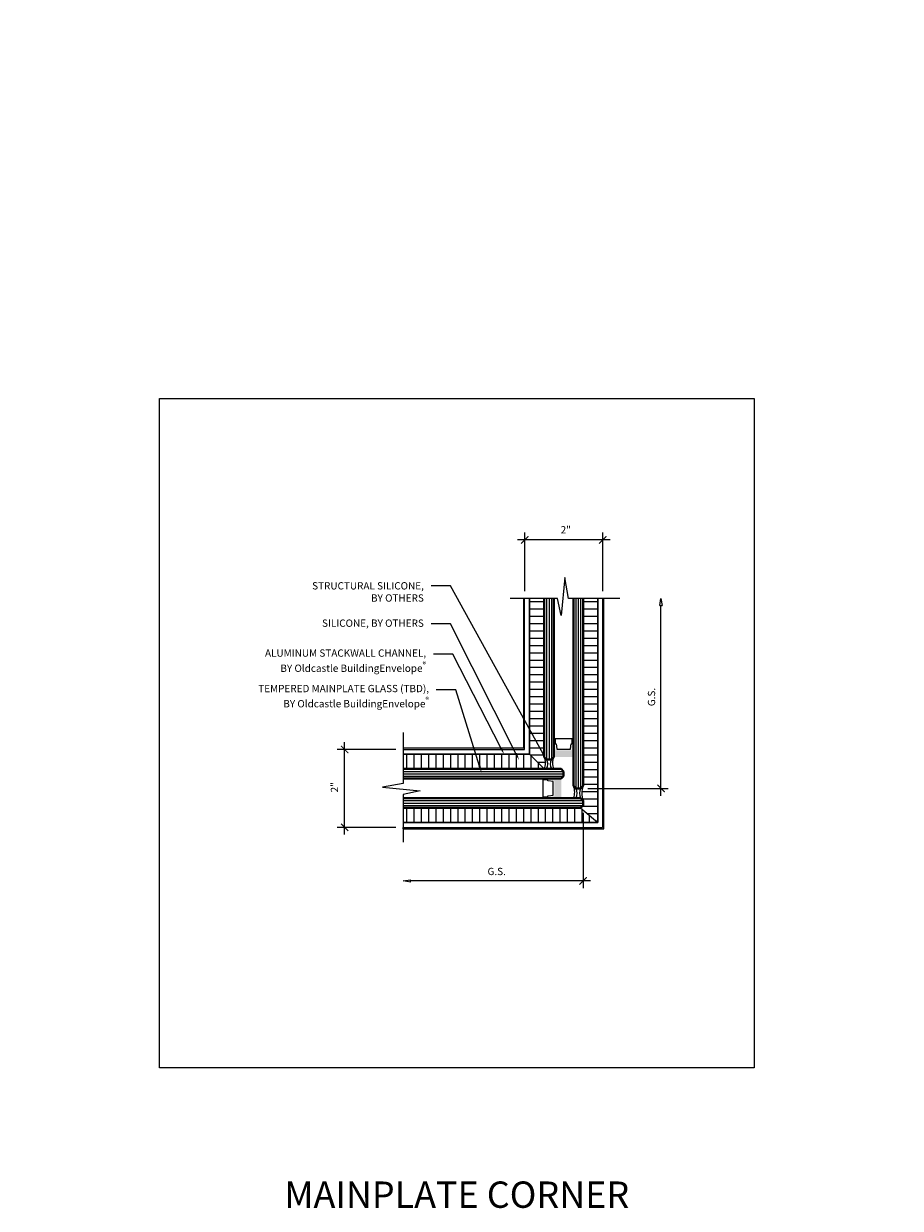
# Model space of a CAD drawing. Units: inches. Extents: x -4496 to -3683, y -805 to -426.
# Drawn here: x -3850 to -3827, y -750 to -720 of the extents above; entities that cross this region are included whole.
import ezdxf
from ezdxf import colors
from ezdxf.entities.mleader import LeaderData, LeaderLine
from ezdxf.math import Vec2, Vec3

# ---------------------------------------------------------------- set-up
doc = ezdxf.new("R2010")
doc.units = ezdxf.units.IN
doc.header["$LTSCALE"] = 0.5
doc.header["$MEASUREMENT"] = 0
doc.layers.get('Defpoints').update_dxf_attribs({"color": 30})
doc.layers.add('Aluminum', color=200, linetype='Continuous', lineweight=30)
doc.layers.add('Glass-Wall', color=4, linetype='Continuous', lineweight=40)
for name, color, linetype in [('Cladding', 3, 'Continuous'), ('Dimensions', 1, 'Continuous'), ('Gasket', 113, 'Continuous'), ('Hatch', 8, 'Continuous'), ('Sealant', 143, 'Continuous'), ('Text', 1, 'Continuous')]:
    doc.layers.add(name, color=color, linetype=linetype)
doc.styles.get("Standard").update_dxf_attribs({"font": 'arial.ttf'})
doc.styles.add('TEXT', font='romans.shx')
doc.dimstyles.new('Dim 2', dxfattribs={"dimscale": 2, "dimtxt": 0.09375, "dimasz": 0.09375, "dimexe": 0.09375, "dimexo": 0.09375, "dimgap": 0.0625, "dimtad": 1, "dimdec": 6, "dimdsep": 46, "dimlunit": 4, "dimtxsty": 'TEXT', "dimblk": 'ARCHTICK', "dimcen": 2.5, "dimdle": 0.09375, "dimclrd": 256, "dimclre": 256, "dimclrt": 10, "dimadec": 3, "dimazin": 0, "dimtfac": 1, "dimtdec": 6, "dimtmove": 1, "dimatfit": 3, "dimldrblk": 'NONE', "dimfxl": 1, "dimtfillclr": 256, "dimfrac": 2, "dimlwd": -1, "dimlwe": -1, "dimarcsym": 0})

# ---------------------------------------------------------------- blocks, each defined once
blk = doc.blocks.new('_ArchTick')
at = {"color": 0, "linetype": 'ByBlock', "const_width": 0.15}
blk.add_lwpolyline([(-0.5, -0.5), (0.5, 0.5)], dxfattribs=at)
blk = doc.blocks.new('_ClosedBlank')
at = {"color": 0, "linetype": 'ByBlock', "lineweight": -2}
for p, q in [((-1, 0.17), (0, 0)), ((-1, 0.17), (-1, -0.17)), ((0, 0), (-1, -0.17))]:
    blk.add_line(p, q, dxfattribs=at)
blk = doc.blocks.new('*D77')
at = {"layer": 'Defpoints', "color": 0, "transparency": 16777216}
for p in [(-3835.476, -739.67), (-3840.099, -741.608), (-3840.099, -741.608)]:
    blk.add_point(p, dxfattribs=at)
at = {"layer": 'Dimensions', "transparency": 16777216}
for p, q in [((-3835.476, -739.858), (-3835.476, -741.795)), ((-3835.289, -741.608), (-3839.911, -741.608))]:
    blk.add_line(p, q, dxfattribs=at)
at = {"layer": 'Dimensions', "transparency": 16777216, "xscale": 0.1875, "yscale": 0.1875, "zscale": 0.1875, "rotation": 180}
blk.add_blockref('_ClosedBlank', (-3840.099, -741.608), dxfattribs=at)
at = {"layer": 'Dimensions', "transparency": 16777216, "xscale": 0.1875, "yscale": 0.1875, "zscale": 0.1875}
blk.add_blockref('_ArchTick', (-3835.476, -741.608), dxfattribs=at)
at = {"layer": 'Dimensions', "color": 10, "transparency": 16777216, "insert": (-3837.694, -741.389), "char_height": 0.1875, "attachment_point": 5, "style": 'TEXT'}
blk.add_mtext('G.S.', dxfattribs=at)
blk = doc.blocks.new('_None')
blk = doc.blocks.new('*D78')
at = {"layer": 'Defpoints', "color": 0, "transparency": 16777216}
for p in [(-3836.972, -732.854), (-3836.972, -734.354), (-3834.972, -734.354)]:
    blk.add_point(p, dxfattribs=at)
at = {"layer": 'Dimensions', "transparency": 16777216}
for p, q in [((-3836.972, -734.167), (-3836.972, -732.667)), ((-3834.972, -734.167), (-3834.972, -732.667)), ((-3834.785, -732.854), (-3837.16, -732.854))]:
    blk.add_line(p, q, dxfattribs=at)
at = {"layer": 'Dimensions', "transparency": 16777216, "xscale": 0.1875, "yscale": 0.1875, "zscale": 0.1875, "rotation": 180}
blk.add_blockref('_ArchTick', (-3836.972, -732.854), dxfattribs=at)
at = {"layer": 'Dimensions', "transparency": 16777216, "xscale": 0.1875, "yscale": 0.1875, "zscale": 0.1875}
blk.add_blockref('_ArchTick', (-3834.972, -732.854), dxfattribs=at)
at = {"layer": 'Dimensions', "color": 10, "transparency": 16777216, "insert": (-3835.92, -732.618), "char_height": 0.1875, "attachment_point": 5, "style": 'TEXT'}
blk.add_mtext('2"', dxfattribs=at)
blk = doc.blocks.new('*D79')
at = {"layer": 'Defpoints', "color": 0, "transparency": 16777216}
for p in [(-3841.599, -738.233), (-3840.099, -738.233), (-3840.099, -740.233)]:
    blk.add_point(p, dxfattribs=at)
at = {"layer": 'Dimensions', "transparency": 16777216}
for p, q in [((-3840.286, -738.233), (-3841.786, -738.233)), ((-3841.599, -740.42), (-3841.599, -738.045)), ((-3840.286, -740.233), (-3841.786, -740.233))]:
    blk.add_line(p, q, dxfattribs=at)
at = {"layer": 'Dimensions', "transparency": 16777216, "xscale": 0.1875, "yscale": 0.1875, "zscale": 0.1875}
for p, rotation in [((-3841.599, -738.233), 90), ((-3841.599, -740.233), 270)]:
    blk.add_blockref('_ArchTick', p, dxfattribs=dict(at, rotation=rotation))
at = {"layer": 'Dimensions', "color": 10, "transparency": 16777216, "insert": (-3841.835, -739.204), "char_height": 0.1875, "attachment_point": 5, "rotation": 90, "style": 'TEXT'}
blk.add_mtext('2"', dxfattribs=at)
blk = doc.blocks.new('*D81')
at = {"layer": 'Defpoints', "color": 0, "transparency": 16777216}
for p in [(-3833.476, -734.354), (-3833.476, -734.354), (-3835.539, -739.233)]:
    blk.add_point(p, dxfattribs=at)
at = {"layer": 'Dimensions', "transparency": 16777216}
for p, q in [((-3833.476, -739.42), (-3833.476, -734.542)), ((-3835.351, -739.233), (-3833.289, -739.233))]:
    blk.add_line(p, q, dxfattribs=at)
at = {"layer": 'Dimensions', "transparency": 16777216, "xscale": 0.1875, "yscale": 0.1875, "zscale": 0.1875}
for name, p, rotation in [('_ClosedBlank', (-3833.476, -734.354), 90), ('_ArchTick', (-3833.476, -739.233), 270)]:
    blk.add_blockref(name, p, dxfattribs=dict(at, rotation=rotation))
at = {"layer": 'Dimensions', "color": 10, "transparency": 16777216, "insert": (-3833.695, -736.887), "char_height": 0.1875, "attachment_point": 5, "rotation": 90, "style": 'TEXT'}
blk.add_mtext('G.S.', dxfattribs=at)

msp = doc.modelspace()

# ---------------------------------------------------------------- hatches: boundary and pattern name
at = {"layer": 'Gasket'}
for points in [[(-3836.2262502, -738.4285009), (-3836.2262502, -738.1011341, 0.442111217), (-3836.2098378, -738.1160675, -0.4094206951), (-3836.1935172, -738.1293439), (-3836.1808532, -738.2432829, 0.3821518506), (-3836.1659451, -738.2566259), (-3835.7865554, -738.2566259, 0.3821518506), (-3835.7716472, -738.2432829), (-3835.7589832, -738.1293439, -0.3821518506), (-3835.7440751, -738.1160009), (-3835.7412502, -738.1160009, 0.4142135624), (-3835.7262502, -738.1010009), (-3835.7262502, -738.4285009)], [(-3836.0387002, -739.4827315), (-3836.3660669, -739.4827315, 0.442111217), (-3836.3511336, -739.4663191, -0.4094206951), (-3836.3378572, -739.4499985), (-3836.2239182, -739.4373345, 0.3821518506), (-3836.2105752, -739.4224263), (-3836.2105752, -739.0430366, 0.3821518506), (-3836.2239182, -739.0281285), (-3836.3378572, -739.0154645, -0.3821518506), (-3836.3512002, -739.0005563), (-3836.3512002, -738.9977315, 0.4142135624), (-3836.3662002, -738.9827315), (-3836.0387002, -738.9827315)]]:
    msp.add_hatch(color=256, dxfattribs=at).paths.add_polyline_path(points)
at = {"layer": 'Sealant'}
h = msp.add_hatch(dxfattribs=at)
h.set_pattern_fill('_USER', color=256, scale=0.1875, pattern_type=0)
h.set_pattern_definition([(0, (0, 0), (0, 0.1875), [])])
h.paths.add_polyline_path([(-3836.8512502, -737.9253394), (-3836.8512502, -738.3577315), (-3836.4775065, -738.7327315, 0.207969941), (-3836.4627698, -738.4598122)])
h.paths.add_polyline_path([(-3836.4762502, -734.3541496), (-3836.8512502, -734.3541496), (-3836.8512502, -737.9253394), (-3836.4627698, -738.4598122, 0.0249129234), (-3836.4762502, -738.4284509)])
h.paths.add_polyline_path([(-3835.1012502, -734.3541496), (-3835.4762502, -734.3541496), (-3835.4762502, -739.1702815, 0.1931927404), (-3835.4762502, -739.5452315), (-3835.4762502, -739.6702315), (-3835.5387502, -739.7327315), (-3835.1012502, -740.1113134)])
h = msp.add_hatch(dxfattribs=at)
h.set_pattern_fill('_USER', color=256, scale=0.1875, angle=90, pattern_type=0)
h.set_pattern_definition([(90, (0, 0), (-0.1875, 1e-17), [])])
h.paths.add_polyline_path([(-3840.0985352, -738.3577315), (-3840.0985352, -738.7327315), (-3836.4775065, -738.7327315), (-3836.8512502, -738.3577315)])
h.paths.add_polyline_path([(-3839.2495839, -739.7327315), (-3840.0985352, -739.7327315), (-3840.0985352, -740.1113134), (-3839.7398352, -740.1113134)])
h.paths.add_polyline_path([(-3835.5387502, -739.7327315), (-3839.2495839, -739.7327315), (-3839.7398352, -740.1113134), (-3835.1012502, -740.1113134)])

# ---------------------------------------------------------------- linework, layer by layer
for points in [[(-3834.5366465, -734.3541496), (-3835.8491465, -734.3541496), (-3835.9428965, -733.8228996), (-3836.0366465, -734.7916496), (-3836.1303965, -734.3541496), (-3837.3491465, -734.3541496)], [(-3840.0985352, -737.7969247), (-3840.0985352, -739.1094247), (-3840.6297852, -739.2031747), (-3839.6610352, -739.2969247), (-3840.0985352, -739.3906747), (-3840.0985352, -740.6094247)]]:
    msp.add_lwpolyline(points)
at = {"layer": 'Aluminum'}
for p, q in [((-3836.8512502, -734.3541496), (-3836.8512502, -738.3577315)), ((-3835.1012502, -734.3541496), (-3835.1012502, -740.1113134)), ((-3840.0987334, -738.3577315), (-3836.8512502, -738.3577315)), ((-3840.0985352, -740.1113134), (-3835.1012502, -740.1113134))]:
    msp.add_line(p, q, dxfattribs=at)
at = {"layer": 'Cladding'}
for p, q in [((-3837.0075002, -734.3541496), (-3837.0075002, -738.2014815)), ((-3836.9762502, -738.2327315), (-3836.9762502, -734.3541496)), ((-3834.9762502, -734.3541496), (-3834.9762502, -740.2363134)), ((-3834.9412034, -734.3541496), (-3834.9724534, -734.3541496)), ((-3834.9450002, -740.2675634), (-3834.9450002, -734.3541496)), ((-3837.0075002, -738.2014815), (-3840.0987334, -738.2014815)), ((-3840.0987334, -738.2327315), (-3836.9762502, -738.2327315)), ((-3840.0985352, -738.1978996), (-3840.0985352, -738.2327315)), ((-3840.0985352, -740.2327315), (-3840.0985352, -740.2675634)), ((-3840.0985352, -740.2675634), (-3840.0985352, -740.2327315)), ((-3840.0985352, -740.2363134), (-3834.9762502, -740.2363134)), ((-3840.0985352, -740.2675634), (-3834.9450002, -740.2675634))]:
    msp.add_line(p, q, dxfattribs=at)
at = {"layer": 'Defpoints', "color": 85, "true_color": 0x58ba48}
msp.add_lwpolyline([(-3846.3556085, -729.222413), (-3831.0833379, -729.222413), (-3831.0833379, -746.4030975), (-3846.3556085, -746.4030975)], close=True, dxfattribs=at)
at = {"layer": 'Gasket'}
for points in [[(-3835.8073644, -738.2253759, 0.3821518506), (-3835.8004072, -738.2191491), (-3835.7861614, -738.0909776, -0.3821518506), (-3835.7792042, -738.0847509), (-3835.7645002, -738.0847509, 0.4142135624), (-3835.7575002, -738.0777509), (-3835.7575002, -737.9667509, 0.4142135624), (-3835.7645002, -737.9597509), (-3836.1880002, -737.9597509, 0.4142135624), (-3836.1950002, -737.9667509), (-3836.1950002, -738.0777509, 0.4142135624), (-3836.1880002, -738.0847509), (-3836.1732962, -738.0847509, -0.3821518506), (-3836.166339, -738.0909776), (-3836.1520932, -738.2191491, 0.3821518506), (-3836.145136, -738.2253759)], [(-3836.2418252, -739.0638457, 0.3821518506), (-3836.248052, -739.0568885), (-3836.3762235, -739.0426427, -0.3821518506), (-3836.3824502, -739.0356855), (-3836.3824502, -739.0209815, 0.4142135624), (-3836.3894502, -739.0139815), (-3836.5004502, -739.0139815, 0.4142135624), (-3836.5074502, -739.0209815), (-3836.5074502, -739.4444815, 0.4142135624), (-3836.5004502, -739.4514815), (-3836.3894502, -739.4514815, 0.4142135624), (-3836.3824502, -739.4444815), (-3836.3824502, -739.4297775, -0.3821518506), (-3836.3762235, -739.4228203), (-3836.248052, -739.4085745, 0.3821518506), (-3836.2418252, -739.4016173)]]:
    msp.add_lwpolyline(points, format="xyb", close=True, dxfattribs=at)
at = {"layer": 'Glass-Wall'}
for p, q in [((-3836.4762502, -738.4284509), (-3836.4762502, -734.3541496)), ((-3836.2262502, -738.4284509), (-3836.2262502, -734.3541496)), ((-3835.7262502, -739.1702815), (-3835.7262502, -734.3541496)), ((-3835.4762502, -739.1702315), (-3835.4762502, -734.3541496)), ((-3836.4762502, -738.4284509), (-3836.4137502, -738.4909509)), ((-3836.4137502, -738.4909509), (-3836.2887502, -738.4909509)), ((-3836.2887502, -738.4909509), (-3836.2262502, -738.4284509)), ((-3836.0387502, -738.7327315), (-3840.1010821, -738.7327315)), ((-3835.9762502, -738.7952315), (-3836.0387502, -738.7327315)), ((-3835.9762502, -738.9202315), (-3835.9762502, -738.7952315)), ((-3836.0387002, -738.9827315), (-3840.1010821, -738.9827315)), ((-3836.0387502, -738.9827315), (-3835.9762502, -738.9202315)), ((-3835.7262502, -739.1702315), (-3835.6637502, -739.2327315)), ((-3835.5387502, -739.2327315), (-3835.4762502, -739.1702315)), ((-3835.5387502, -739.4827315), (-3840.1010821, -739.4827315)), ((-3835.6637502, -739.2327315), (-3835.5387502, -739.2327315)), ((-3835.4762502, -739.5452315), (-3835.5387502, -739.4827315)), ((-3835.5387502, -739.7327315), (-3840.1010821, -739.7327315)), ((-3835.5387502, -739.7327315), (-3835.4762502, -739.6702315)), ((-3835.4762502, -739.6702315), (-3835.4762502, -739.5452315))]:
    msp.add_line(p, q, dxfattribs=at)
at = {"layer": 'Hatch'}
for p, q in [((-3836.4137502, -734.3541496), (-3836.4137502, -738.4909509)), ((-3836.3512502, -734.3541496), (-3836.3512502, -738.4909509)), ((-3836.2887502, -734.3541496), (-3836.2887502, -738.4909509)), ((-3835.6637502, -734.3541496), (-3835.6637502, -739.2327315)), ((-3835.6012502, -734.3541496), (-3835.6012502, -739.2327315)), ((-3835.5387502, -734.3541496), (-3835.5387502, -739.2327315)), ((-3836.8512502, -738.3577315), (-3836.4775065, -738.7327315)), ((-3840.1010821, -738.7952315), (-3835.9762502, -738.7952315)), ((-3840.1010821, -738.8577315), (-3835.9762502, -738.8577315)), ((-3840.1010821, -738.9202315), (-3835.9762502, -738.9202315)), ((-3840.1010821, -739.5452315), (-3835.4762502, -739.5452315)), ((-3840.1010821, -739.6077315), (-3835.4762502, -739.6077315)), ((-3840.1010821, -739.6702315), (-3835.4762502, -739.6702315)), ((-3835.5387502, -739.7327315), (-3835.1012502, -740.1113134))]:
    msp.add_line(p, q, dxfattribs=at)
at = {"layer": 'Sealant'}
for centre, radius, start, end in [((-3836.7840238, -738.5793231), 0.3427638, 333.41256582, 26.11433741), ((-3836.6107549, -738.6064947), 0.2283883, 326.44559991, 30.39176247), ((-3836.0917455, -738.6064947), 0.2283883, 149.60823753, 213.55440009), ((-3835.9184766, -738.5793231), 0.3427638, 153.88566259, 206.58743418), ((-3836.0762461, -739.3308541), 0.3850723, 336.77064655, 24.64491401), ((-3835.0091576, -739.3577565), 0.5033114, 158.13115986, 201.86884014), ((-3835.892591, -739.3565026), 0.2601443, 330.97268798, 28.39754747), ((-3835.3050277, -739.3577565), 0.2650377, 151.8659061, 208.13409391)]:
    msp.add_arc(centre, radius, start, end, dxfattribs=at)

# ---------------------------------------------------------------- texts
at = {"layer": 'Defpoints', "color": 7, "true_color": 0xffffff, "insert": (-3838.7194732, -749.3227258), "char_height": 0.676511986, "attachment_point": 2}
msp.add_mtext_dynamic_manual_height_columns('\\A1;MAINPLATE CORNER', width=10.670634095, gutter_width=1, heights=[0], dxfattribs=at)

# ---------------------------------------------------------------- dimensions: what is measured, and where the dimension line sits
at = {"layer": 'Dimensions'}
dim = msp.add_linear_dim(base=(-3836.9724534, -732.8541496), p1=(-3834.9724534, -734.3541496), p2=(-3836.9724534, -734.3541496), dimstyle='Dim 2', dxfattribs=at)
dim.commit()
dim.dimension.update_dxf_attribs({"geometry": '*D78', "text_midpoint": (-3835.9201981, -732.8541496), "dimtype": 160})
for base, p1, p2, angle, picture, middle in [((-3833.4762502, -734.3541496), (-3835.5387502, -739.2327815), (-3833.4762502, -734.3541496), 90, '*D81', (-3833.6950002, -736.8872155)), ((-3840.0985352, -741.6077315), (-3835.4762502, -739.6702315), (-3840.0985352, -741.6077315), 180, '*D77', (-3837.6936427, -741.3889815))]:
    dim = msp.add_linear_dim(base=base, p1=p1, p2=p2, angle=angle, text='G.S.', dimstyle='Dim 2', override={"dimblk1": 'ArchTick', "dimblk2": 'ClosedBlank', "dimsah": 1}, dxfattribs=at)
    dim.commit()
    dim.dimension.update_dxf_attribs({"geometry": picture, "text_midpoint": middle})
dim = msp.add_linear_dim(base=(-3841.5985352, -738.2327315), p1=(-3840.0985352, -740.2327315), p2=(-3840.0987334, -738.2327315), angle=270, dimstyle='Dim 2', dxfattribs=at)
dim.commit()
dim.dimension.update_dxf_attribs({"geometry": '*D79', "text_midpoint": (-3841.5985352, -739.2044816), "dimtype": 160})

# ---------------------------------------------------------------- leaders
at = {"layer": 'Text'}
ml = msp.add_multileader_mtext('Standard', dxfattribs=at)
ml.set_content('\\A1;FASTENER (TBD),\\PBY Oldcastle BuildingEnvelope{\\fArial|b0|i0|c0|p34;\\H0.75831x;\\S®^ ;}', color=256, style='TEXT')
ml.set_leader_properties(color=256, linetype='ByLayer', lineweight=-1)
ml.build(insert=Vec2(0, 0))
ml.multileader.update_dxf_attribs({"dogleg_length": 0.25, "arrow_head_size": 0.375, "scale": 4})
ctx = ml.context
ctx.base_point, ctx.scale, ctx.char_height, ctx.arrow_head_size, ctx.landing_gap_size, ctx.plane_origin = Vec3(-3825.0816983, -719.8969391), 4, 0.375, 0.375, 0.375, Vec3(-3812.5084913, -722.717088)
ctx.text_align_type = 2
notes = []
notes.append((ctx, [(0, (1, 1, 0), (-3814.5568483, -719.8969391), (-1, 0), 1, [(0, [(-3812.0185489, -723.2908199)], 0, [])])]))
ctx.mtext.insert, ctx.mtext.width, ctx.mtext.alignment, ctx.mtext.flow_direction = Vec3(-3815.9318483, -719.6469391), 14.210282224, 3, 5
ml = msp.add_multileader_mtext('Standard', dxfattribs=at)
ml.set_content('\\A1;ALUMINUM STACKWALL CHANNEL,\\PBY Oldcastle BuildingEnvelope{\\fArial|b0|i0|c0|p34;\\H0.75831x;\\S®^ ;}', color=256, style='TEXT')
ml.set_leader_properties(color=256, linetype='ByLayer', lineweight=-1)
ml.build(insert=Vec2(0, 0))
ml.multileader.update_dxf_attribs({"dogleg_length": 0.25, "arrow_head_size": 0.375, "scale": 4})
ctx = ml.context
ctx.base_point, ctx.scale, ctx.char_height, ctx.arrow_head_size, ctx.landing_gap_size, ctx.plane_origin = Vec3(-3825.5389912, -727.2046708), 4, 0.375, 0.375, 0.375, Vec3(-3812.5084913, -730.0248196)
ctx.text_align_type = 2
notes.append((ctx, [(0, (1, 1, 0), (-3814.5568483, -727.2046708), (-1, 0), 1, [(0, [(-3812.8958926, -726.9849913)], 0, [])])]))
ctx.mtext.insert, ctx.mtext.width, ctx.mtext.alignment, ctx.mtext.flow_direction = Vec3(-3815.9318483, -726.9546708), 14.210282224, 3, 5
ml = msp.add_multileader_mtext('Standard', dxfattribs=at)
ml.set_content('\\A1;FASTENER & ANCHOR (TBD),\\PBY Oldcastle BuildingEnvelope{\\fArial|b0|i0|c0|p34;\\H0.75831x;\\S®^ ;}', color=256, style='TEXT')
ml.set_leader_properties(color=256, linetype='ByLayer', lineweight=-1)
ml.build(insert=Vec2(0, 0))
ml.multileader.update_dxf_attribs({"dogleg_length": 0.25, "arrow_head_size": 0.375, "scale": 4})
ctx = ml.context
ctx.base_point, ctx.scale, ctx.char_height, ctx.arrow_head_size, ctx.landing_gap_size, ctx.plane_origin = Vec3(-3790.3899977, -735.040516), 4, 0.375, 0.375, 0.375, Vec3(-3777.9254301, -731.7639553)
ctx.text_align_type = 2
notes.append((ctx, [(0, (1, 1, 0), (-3779.8651477, -735.040516), (-1, 0), 1, [(0, [(-3777.3866622, -731.164312)], 0, [])])]))
ctx.mtext.insert, ctx.mtext.width, ctx.mtext.alignment, ctx.mtext.flow_direction = Vec3(-3781.2401477, -734.790516), 14.210282224, 3, 5
ml = msp.add_multileader_mtext('Standard', dxfattribs=at)
ml.set_content('\\A1;STRUCTURAL SILICONE, \\PBY OTHERS ', color=256, style='TEXT')
ml.set_leader_properties(color=256, linetype='ByLayer', lineweight=-1)
ml.build(insert=Vec2(0, 0))
ml.multileader.update_dxf_attribs({"dogleg_length": 0.25, "arrow_head_size": 0.1875, "scale": 2})
ctx = ml.context
ctx.base_point, ctx.scale, ctx.char_height, ctx.arrow_head_size, ctx.landing_gap_size, ctx.plane_origin = Vec3(-3842.9214544, -734.0328969), 2, 0.1875, 0.1875, 0.1875, Vec3(-3835.6684586, -737.7894767)
ctx.text_align_type = 2
notes.append((ctx, [(0, (1, 1, 0), (-3838.8768116, -734.0328969), (-1, 0), 0.5, [(0, [(-3836.3557096, -738.6073435)], 0, [])])]))
ctx.mtext.insert, ctx.mtext.alignment, ctx.mtext.flow_direction = Vec3(-3839.5643116, -733.9391469), 3, 5
ml = msp.add_multileader_mtext('Standard', dxfattribs=at)
ml.set_content('\\A1;SILICONE, BY OTHERS ', color=256, style='TEXT')
ml.set_leader_properties(color=256, linetype='ByLayer', lineweight=-1)
ml.build(insert=Vec2(0, 0))
ml.multileader.update_dxf_attribs({"dogleg_length": 0.25, "arrow_head_size": 0.1875, "scale": 2})
ctx = ml.context
ctx.base_point, ctx.scale, ctx.char_height, ctx.arrow_head_size, ctx.landing_gap_size, ctx.plane_origin = Vec3(-3842.805383, -735.008659), 2, 0.1875, 0.1875, 0.1875, Vec3(-3835.6684586, -738.3686685)
ctx.text_align_type = 2
notes.append((ctx, [(0, (1, 1, 0), (-3838.8768116, -735.008659), (-1, 0), 0.5, [(0, [(-3837.1176667, -738.5023447)], 0, [])])]))
ctx.mtext.insert, ctx.mtext.width, ctx.mtext.alignment, ctx.mtext.flow_direction = Vec3(-3839.5643116, -734.8970519), 4.724220141, 3, 5
ml = msp.add_multileader_mtext('Standard', dxfattribs=at)
ml.set_content('\\A1;ALUMINUM STACKWALL CHANNEL, \\PBY Oldcastle BuildingEnvelope{\\fArial|b0|i0|c0|p34;\\H0.75831x;\\S®^ ;\\Fromans|c0;\\H1.3187x; }', color=256, style='TEXT')
ml.set_leader_properties(color=256, linetype='ByLayer', lineweight=-1)
ml.build(insert=Vec2(0, 0))
ml.multileader.update_dxf_attribs({"dogleg_length": 0.25, "arrow_head_size": 0.1875, "scale": 2})
ctx = ml.context
ctx.base_point, ctx.scale, ctx.char_height, ctx.arrow_head_size, ctx.landing_gap_size, ctx.plane_origin = Vec3(-3844.3099033, -735.7901443), 2, 0.1875, 0.1875, 0.1875, Vec3(-3838.8644401, -737.6910765)
ctx.text_align_type = 2
notes.append((ctx, [(0, (1, 1, 0), (-3838.8188319, -735.7901443), (-1, 0), 0.5, [(0, [(-3837.5035944, -738.3577315)], 0, [])])]))
ctx.mtext.insert, ctx.mtext.alignment, ctx.mtext.flow_direction = Vec3(-3839.5063319, -735.6651443), 3, 5
ml = msp.add_multileader_mtext('Standard', dxfattribs=at)
ml.set_content('\\A1;TEMPERED MAINPLATE GLASS (TBD),\\PBY Oldcastle BuildingEnvelope{\\fArial|b0|i0|c0|p34;\\H0.75831x;\\S®^ ;} ', color=256, style='TEXT')
ml.set_leader_properties(color=256, linetype='ByLayer', lineweight=-1)
ml.build(insert=Vec2(0, 0))
ml.multileader.update_dxf_attribs({"dogleg_length": 0.25, "arrow_head_size": 0.1875, "scale": 2})
ctx = ml.context
ctx.base_point, ctx.scale, ctx.char_height, ctx.arrow_head_size, ctx.landing_gap_size, ctx.plane_origin = Vec3(-3844.7350978, -736.7008654), 2, 0.1875, 0.1875, 0.1875, Vec3(-3837.219414, -742.6611302)
ctx.text_align_type = 2
notes.append((ctx, [(0, (1, 1, 0), (-3838.7440263, -736.7008654), (-1, 0), 0.5, [(0, [(-3838.0814128, -738.838656)], 0, [])])]))
ctx.mtext.insert, ctx.mtext.alignment, ctx.mtext.flow_direction = Vec3(-3839.4315263, -736.5758654), 3, 5
for ctx, leaders in notes:
    for number, flags, end, landing, length, lines in leaders:
        leader = LeaderData()
        leader.index, (leader.has_last_leader_line, leader.has_dogleg_vector, leader.attachment_direction) = number, flags
        leader.last_leader_point, leader.dogleg_vector, leader.dogleg_length = Vec3(end), Vec3(landing), length
        for number, points, colour, breaks in lines:
            line = LeaderLine()
            line.index, line.vertices, line.color, line.breaks = number, Vec3.list(points), colors.encode_raw_color(colour), breaks
            leader.lines.append(line)
        ctx.leaders.append(leader)

doc.saveas('drawing.dxf')
